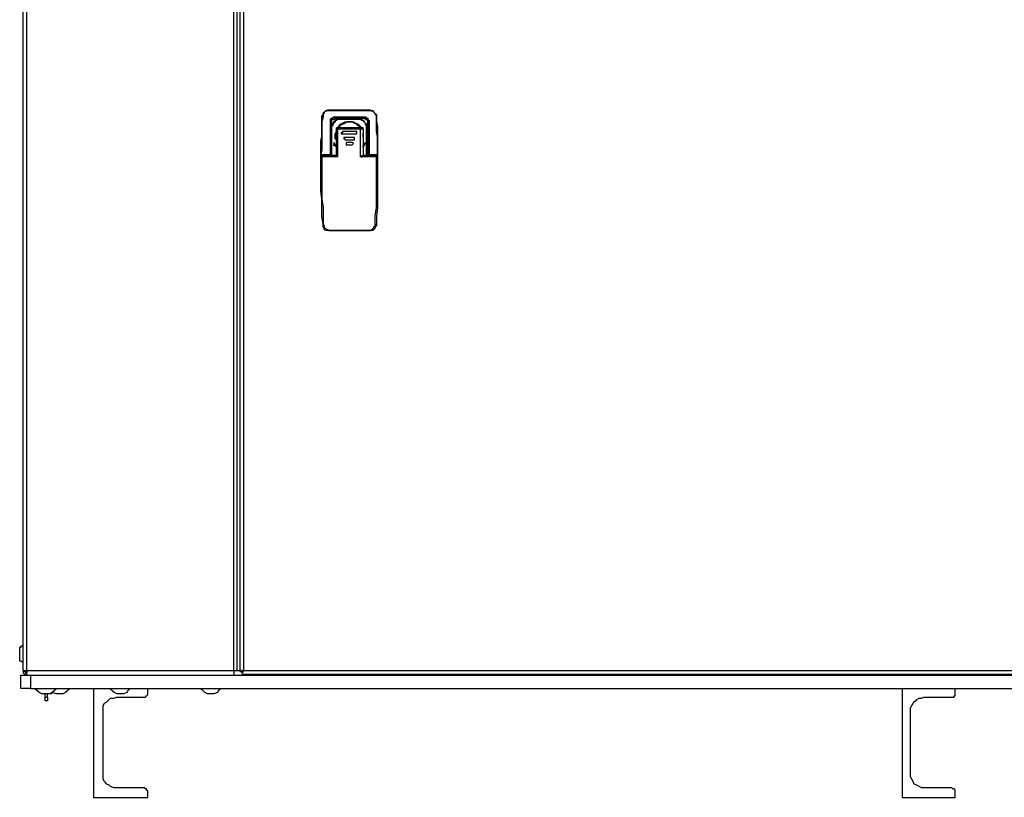
# Model space of a CAD drawing. Units: inches. Extents: x 4.71 to 12.7, y 0.9 to 10.52.
# Drawn here: x 4.78 to 5.91, y 0.9 to 1.79 of the extents above; entities that cross this region are included whole.
import ezdxf

# ---------------------------------------------------------------- set-up
doc = ezdxf.new("R2010")
doc.units = ezdxf.units.IN
doc.header["$MEASUREMENT"] = 0
doc.layers.add('Layer 1', color=7, linetype='Continuous')

msp = doc.modelspace()

# ---------------------------------------------------------------- linework, layer by layer
at = {"layer": 'Layer 1', "color": 7, "lineweight": 25}
for points in [[(4.7875, 1.0431), (4.7875, 4.1472)], [(4.7917, 1.0431), (4.7917, 4.1472)], [(5.0292, 1.0431), (5.0292, 4.1472)], [(5.0333, 1.0431), (5.0333, 4.1472)], [(5.0361, 2.7875), (5.0361, 1.0417)], [(5.0403, 2.7847), (5.0403, 1.0431)], [(5.1306, 1.6792), (5.1306, 1.6806), (5.1319, 1.6819), (5.1319, 1.6833), (5.1333, 1.6847), (5.1347, 1.6861), (5.1361, 1.6861), (5.1375, 1.6875), (5.1389, 1.6875)], [(5.1389, 1.6861), (5.1375, 1.6861), (5.1361, 1.6861), (5.1347, 1.6861), (5.1333, 1.6847), (5.1333, 1.6833), (5.1319, 1.6819), (5.1319, 1.6806), (5.1319, 1.6792)], [(5.1389, 1.6875), (5.1847, 1.6875)], [(5.1389, 1.6861), (5.1389, 1.6861), (5.1389, 1.6875)], [(5.1847, 1.6861), (5.1389, 1.6861)], [(5.1847, 1.6875), (5.1861, 1.6875), (5.1875, 1.6861), (5.1889, 1.6861), (5.1903, 1.6847), (5.1917, 1.6833), (5.1931, 1.6819), (5.1931, 1.6806), (5.1931, 1.6792)], [(5.1847, 1.6861), (5.1847, 1.6861), (5.1847, 1.6875)], [(5.1931, 1.6792), (5.1931, 1.6806), (5.1917, 1.6819), (5.1917, 1.6833), (5.1903, 1.6847), (5.1889, 1.6861), (5.1875, 1.6861), (5.1861, 1.6861), (5.1847, 1.6861)], [(5.1292, 1.6361), (5.1292, 1.6417), (5.1292, 1.6458), (5.1292, 1.6514), (5.1306, 1.6569), (5.1306, 1.6625), (5.1306, 1.6681), (5.1306, 1.6736), (5.1306, 1.6792)], [(5.1319, 1.6792), (5.1306, 1.6736), (5.1306, 1.6681), (5.1306, 1.6625), (5.1306, 1.6569), (5.1306, 1.6514), (5.1306, 1.6458), (5.1306, 1.6417), (5.1292, 1.6361)], [(5.1319, 1.6792), (5.1306, 1.6792)], [(5.1403, 1.675), (5.1403, 1.6764), (5.1417, 1.6778)], [(5.1417, 1.6764), (5.1417, 1.6764), (5.1403, 1.6764), (5.1403, 1.675)], [(5.1403, 1.675), (5.1403, 1.6736), (5.1403, 1.6694), (5.1403, 1.6681), (5.1403, 1.6667)], [(5.1403, 1.675), (5.1403, 1.6361)], [(5.1403, 1.6361), (5.1403, 1.675)], [(5.1403, 1.675), (5.1403, 1.675)], [(5.1417, 1.6778), (5.1417, 1.6778), (5.1431, 1.6778), (5.1444, 1.6792)], [(5.1417, 1.6681), (5.1417, 1.6694), (5.1431, 1.6708), (5.1431, 1.6722), (5.1444, 1.6736), (5.1458, 1.675), (5.1472, 1.6764), (5.1486, 1.6764), (5.15, 1.6778)], [(5.1417, 1.6764), (5.1417, 1.6764), (5.1444, 1.6764), (5.1472, 1.6778), (5.1486, 1.6778), (5.15, 1.6778)], [(5.1444, 1.6778), (5.1431, 1.6778), (5.1417, 1.6778), (5.1417, 1.6764)], [(5.1417, 1.6764), (5.1417, 1.6764), (5.1417, 1.6778)], [(5.15, 1.6764), (5.1486, 1.6764), (5.1472, 1.675), (5.1458, 1.675), (5.1458, 1.6736), (5.1444, 1.6722), (5.1431, 1.6708), (5.1431, 1.6694), (5.1417, 1.6681)], [(5.1417, 1.6681), (5.1417, 1.6694), (5.1417, 1.6722), (5.1417, 1.6736), (5.1417, 1.675), (5.1417, 1.6764)], [(5.1417, 1.6764), (5.1417, 1.6764)], [(5.1444, 1.6792), (5.1806, 1.6792)], [(5.1444, 1.6778), (5.1444, 1.6778), (5.1444, 1.6792)], [(5.1514, 1.6778), (5.15, 1.6778), (5.1486, 1.6778), (5.1444, 1.6778)], [(5.1806, 1.6778), (5.1444, 1.6778)], [(5.15, 1.6764), (5.15, 1.6764), (5.15, 1.6778)], [(5.15, 1.6778), (5.1514, 1.6778)], [(5.1514, 1.6764), (5.15, 1.6764)], [(5.1514, 1.6764), (5.1514, 1.6764), (5.1514, 1.6778)], [(5.1514, 1.6778), (5.1722, 1.6778)], [(5.1722, 1.6764), (5.1514, 1.6764)], [(5.1722, 1.6764), (5.1722, 1.6764), (5.1722, 1.6778)], [(5.1806, 1.6778), (5.1792, 1.6778), (5.1778, 1.6778), (5.175, 1.6778), (5.1736, 1.6778), (5.1722, 1.6778)], [(5.1722, 1.6778), (5.1736, 1.6778)], [(5.1736, 1.6764), (5.1722, 1.6764)], [(5.1736, 1.6764), (5.1736, 1.6764), (5.1736, 1.6778)], [(5.1736, 1.6778), (5.175, 1.6764), (5.1764, 1.6764), (5.1778, 1.675), (5.1792, 1.6736), (5.1806, 1.6722), (5.1819, 1.6708), (5.1819, 1.6694), (5.1833, 1.6681)], [(5.1736, 1.6778), (5.1736, 1.6778), (5.1764, 1.6778), (5.1792, 1.6778), (5.1806, 1.6764), (5.1819, 1.6764), (5.1833, 1.6764)], [(5.1819, 1.6681), (5.1819, 1.6694), (5.1806, 1.6708), (5.1806, 1.6722), (5.1792, 1.6736), (5.1778, 1.675), (5.1764, 1.675), (5.175, 1.6764), (5.1736, 1.6764)], [(5.1806, 1.6792), (5.1819, 1.6778), (5.1833, 1.6778)], [(5.1806, 1.6778), (5.1806, 1.6778), (5.1806, 1.6792)], [(5.1833, 1.6764), (5.1819, 1.6778), (5.1806, 1.6778)], [(5.1833, 1.6778), (5.1833, 1.6778), (5.1833, 1.6764), (5.1847, 1.675)], [(5.1833, 1.6764), (5.1833, 1.6764), (5.1833, 1.6778)], [(5.1833, 1.6764), (5.1833, 1.6764), (5.1833, 1.675), (5.1833, 1.6722), (5.1833, 1.6694), (5.1833, 1.6681)], [(5.1833, 1.6764), (5.1833, 1.6764)], [(5.1833, 1.675), (5.1833, 1.6764)], [(5.1833, 1.6667), (5.1833, 1.6681), (5.1833, 1.6694), (5.1833, 1.6736), (5.1833, 1.675)], [(5.1833, 1.6361), (5.1833, 1.675)], [(5.1833, 1.675), (5.1833, 1.675), (5.1847, 1.675)], [(5.1847, 1.675), (5.1847, 1.6361)], [(5.1931, 1.6792), (5.1931, 1.6736), (5.1944, 1.6681), (5.1944, 1.6625), (5.1944, 1.6569), (5.1944, 1.6514), (5.1944, 1.6458), (5.1944, 1.6417), (5.1944, 1.6361)], [(5.1931, 1.6792), (5.1931, 1.6792)], [(5.1944, 1.6361), (5.1944, 1.6417), (5.1944, 1.6458), (5.1944, 1.6514), (5.1944, 1.6569), (5.1931, 1.6625), (5.1931, 1.6681), (5.1931, 1.6736), (5.1931, 1.6792)], [(5.1403, 1.6667), (5.1403, 1.6681), (5.1417, 1.6681)], [(5.1403, 1.6347), (5.1403, 1.6667)], [(5.1417, 1.6667), (5.1417, 1.6667), (5.1403, 1.6667)], [(5.1417, 1.6681), (5.1417, 1.6681)], [(5.1417, 1.6681), (5.1417, 1.6667)], [(5.1417, 1.6667), (5.1417, 1.6347)], [(5.1472, 1.6653), (5.1472, 1.6653), (5.1472, 1.6667)], [(5.1514, 1.6667), (5.1472, 1.6667)], [(5.1472, 1.6667), (5.1472, 1.6667)], [(5.1472, 1.6667), (5.1472, 1.6667), (5.1486, 1.6667)], [(5.1472, 1.6653), (5.1472, 1.6653), (5.1472, 1.6667)], [(5.1472, 1.6653), (5.1472, 1.6653)], [(5.1472, 1.6347), (5.1472, 1.6653)], [(5.1486, 1.6653), (5.1486, 1.6653), (5.1472, 1.6653)], [(5.1486, 1.6667), (5.15, 1.6681), (5.1514, 1.6708), (5.1542, 1.6722), (5.1569, 1.6736), (5.1611, 1.6736), (5.1639, 1.6736), (5.1667, 1.6736), (5.1694, 1.6722), (5.1722, 1.6708), (5.175, 1.6681), (5.1764, 1.6667)], [(5.175, 1.6667), (5.175, 1.6667), (5.1736, 1.6694), (5.1708, 1.6708), (5.1681, 1.6722), (5.1653, 1.6736), (5.1625, 1.6736), (5.1597, 1.6736), (5.1556, 1.6722), (5.1528, 1.6708), (5.1514, 1.6694), (5.1486, 1.6667)], [(5.1486, 1.6667), (5.15, 1.6667), (5.1514, 1.6694), (5.1542, 1.6708), (5.1569, 1.6722), (5.1597, 1.6736), (5.1625, 1.6736), (5.1653, 1.6736), (5.1681, 1.6722), (5.1708, 1.6708), (5.1736, 1.6681), (5.175, 1.6667)], [(5.1486, 1.6667), (5.175, 1.6667)], [(5.1486, 1.6653), (5.1486, 1.6653), (5.1486, 1.6667)], [(5.1486, 1.6653), (5.1486, 1.6333)], [(5.175, 1.6653), (5.1486, 1.6653)], [(5.1722, 1.6667), (5.1514, 1.6667)], [(5.1514, 1.6667), (5.1514, 1.6667)], [(5.1514, 1.6667), (5.1514, 1.6667)], [(5.1736, 1.6667), (5.1736, 1.6667), (5.1722, 1.6667)], [(5.1778, 1.6667), (5.1736, 1.6667)], [(5.1736, 1.6667), (5.1736, 1.6667)], [(5.175, 1.6667), (5.1764, 1.6667), (5.1778, 1.6667)], [(5.175, 1.6653), (5.175, 1.6653), (5.175, 1.6667)], [(5.175, 1.6333), (5.175, 1.6653)], [(5.1778, 1.6653), (5.1778, 1.6653), (5.1764, 1.6653), (5.175, 1.6653)], [(5.1778, 1.6667), (5.1778, 1.6667)], [(5.1778, 1.6653), (5.1778, 1.6653), (5.1778, 1.6667)], [(5.1778, 1.6667), (5.1778, 1.6667)], [(5.1778, 1.6653), (5.1778, 1.6653), (5.1778, 1.6667)], [(5.1778, 1.6653), (5.1778, 1.6653)], [(5.1778, 1.6653), (5.1778, 1.6347)], [(5.1819, 1.6681), (5.1819, 1.6681), (5.1833, 1.6681)], [(5.1819, 1.6667), (5.1819, 1.6681)], [(5.1819, 1.6347), (5.1819, 1.6667)], [(5.1819, 1.6667), (5.1833, 1.6667)], [(5.1833, 1.6681), (5.1833, 1.6667)], [(5.1833, 1.6667), (5.1833, 1.6347)], [(5.1472, 1.6528), (5.1458, 1.6542), (5.1458, 1.6569), (5.1458, 1.6597), (5.1472, 1.6625)], [(5.1472, 1.6611), (5.1458, 1.6583), (5.1472, 1.6556)], [(5.1472, 1.6569), (5.1458, 1.6583), (5.1472, 1.6583)], [(5.1542, 1.6625), (5.1542, 1.6611), (5.1528, 1.6611), (5.1528, 1.6597), (5.1542, 1.6597)], [(5.1528, 1.6611), (5.1528, 1.6597), (5.1542, 1.6597)], [(5.1708, 1.6625), (5.1542, 1.6625)], [(5.1542, 1.6597), (5.1708, 1.6597)], [(5.1542, 1.6597), (5.1542, 1.6597)], [(5.1542, 1.6597), (5.1708, 1.6597)], [(5.1569, 1.6556), (5.1569, 1.6556), (5.1556, 1.6556), (5.1556, 1.6542), (5.1569, 1.6542), (5.1569, 1.6528)], [(5.1556, 1.6542), (5.1556, 1.6542), (5.1569, 1.6542), (5.1569, 1.6528)], [(5.1667, 1.6556), (5.1569, 1.6556)], [(5.1569, 1.6528), (5.1667, 1.6528)], [(5.1569, 1.6528), (5.1569, 1.6528)], [(5.1569, 1.6528), (5.1667, 1.6528)], [(5.1667, 1.6528), (5.1681, 1.6528), (5.1681, 1.6542), (5.1681, 1.6556), (5.1667, 1.6556)], [(5.1667, 1.6528), (5.1681, 1.6528), (5.1681, 1.6542)], [(5.1667, 1.6528), (5.1667, 1.6528)], [(5.1708, 1.6597), (5.1708, 1.6597), (5.1708, 1.6611), (5.1708, 1.6625)], [(5.1708, 1.6597), (5.1708, 1.6597), (5.1708, 1.6611)], [(5.1708, 1.6597), (5.1708, 1.6597)], [(5.1778, 1.6625), (5.1778, 1.6597), (5.1778, 1.6569), (5.1778, 1.6542), (5.1778, 1.6528)], [(5.1778, 1.6556), (5.1778, 1.6583), (5.1778, 1.6611)], [(5.1778, 1.6583), (5.1778, 1.6569)], [(5.1444, 1.65), (5.1444, 1.6458)], [(5.1458, 1.6472), (5.1444, 1.65)], [(5.1444, 1.6472), (5.1458, 1.6458), (5.1472, 1.6444)], [(5.1444, 1.6458), (5.1444, 1.6472)], [(5.1458, 1.6472), (5.1458, 1.6472)], [(5.1472, 1.6458), (5.1458, 1.6472)], [(5.1597, 1.65), (5.1583, 1.65), (5.1583, 1.6486), (5.1583, 1.6472), (5.1597, 1.6472)], [(5.1583, 1.6486), (5.1583, 1.6486), (5.1583, 1.6472), (5.1597, 1.6472)], [(5.1653, 1.65), (5.1597, 1.65)], [(5.1597, 1.6472), (5.1653, 1.6472)], [(5.1597, 1.6472), (5.1597, 1.6472)], [(5.1597, 1.6472), (5.1653, 1.6472)], [(5.1653, 1.6472), (5.1653, 1.6472), (5.1667, 1.6486), (5.1653, 1.65)], [(5.1653, 1.6472), (5.1653, 1.6472), (5.1667, 1.6486)], [(5.1653, 1.6472), (5.1653, 1.6472)], [(5.1806, 1.65), (5.1778, 1.6472)], [(5.1778, 1.6472), (5.1778, 1.6458)], [(5.1778, 1.6472), (5.1778, 1.6472)], [(5.1778, 1.6444), (5.1778, 1.6458), (5.1792, 1.6472)], [(5.1792, 1.6458), (5.1806, 1.65)], [(5.1792, 1.6472), (5.1792, 1.6458)], [(5.1292, 1.6361), (5.1292, 1.6361), (5.1292, 1.6347)], [(5.1292, 1.6347), (5.1292, 1.6347), (5.1292, 1.6361)], [(5.1292, 1.6347), (5.1292, 1.6347), (5.1292, 1.6361)], [(5.1292, 1.6361), (5.1403, 1.6361)], [(5.1292, 1.6361), (5.1292, 1.6361)], [(5.1292, 1.6347), (5.1292, 1.6347)], [(5.1292, 1.6347), (5.1292, 1.6347)], [(5.1292, 1.6333), (5.1292, 1.6333), (5.1292, 1.6347)], [(5.1403, 1.6347), (5.1292, 1.6347)], [(5.1292, 1.6347), (5.1292, 1.6236), (5.1292, 1.6181)], [(5.1292, 1.6347), (5.1292, 1.6347)], [(5.1292, 1.6347), (5.1292, 1.6347), (5.1306, 1.6347)], [(5.1292, 1.6347), (5.1292, 1.6347), (5.1306, 1.6347)], [(5.1306, 1.6333), (5.1306, 1.6333), (5.1292, 1.6333), (5.1292, 1.6347)], [(5.1319, 1.5556), (5.1306, 1.5653), (5.1306, 1.575), (5.1306, 1.5847), (5.1292, 1.5944), (5.1292, 1.6042), (5.1292, 1.6139), (5.1292, 1.6236), (5.1292, 1.6347)], [(5.1292, 1.6333), (5.1292, 1.6333)], [(5.1292, 1.6333), (5.1292, 1.6333)], [(5.1472, 1.6347), (5.1306, 1.6347)], [(5.1306, 1.6347), (5.1306, 1.6347)], [(5.1306, 1.6347), (5.1472, 1.6347)], [(5.1306, 1.6333), (5.1306, 1.6333), (5.1306, 1.6347)], [(5.1486, 1.6333), (5.1306, 1.6333)], [(5.1306, 1.6333), (5.1306, 1.6236), (5.1306, 1.6139), (5.1306, 1.6042), (5.1306, 1.5944), (5.1306, 1.5847), (5.1319, 1.575), (5.1319, 1.5653), (5.1319, 1.5556)], [(5.1403, 1.6347), (5.1403, 1.6347), (5.1403, 1.6361)], [(5.1403, 1.6361), (5.1403, 1.6361)], [(5.1403, 1.6347), (5.1403, 1.6347), (5.1403, 1.6361)], [(5.1403, 1.6361), (5.1403, 1.6361), (5.1403, 1.6347)], [(5.1403, 1.6347), (5.1403, 1.6347), (5.1403, 1.6361)], [(5.1403, 1.6361), (5.1403, 1.6361)], [(5.1403, 1.6347), (5.1403, 1.6347)], [(5.1403, 1.6347), (5.1403, 1.6347)], [(5.1472, 1.6347), (5.1472, 1.6347)], [(5.1472, 1.6347), (5.1472, 1.6347), (5.1486, 1.6347), (5.1486, 1.6333)], [(5.175, 1.6333), (5.175, 1.6333), (5.1764, 1.6333), (5.1764, 1.6347), (5.1778, 1.6347)], [(5.1931, 1.6333), (5.175, 1.6333)], [(5.1944, 1.6347), (5.1778, 1.6347)], [(5.1778, 1.6347), (5.1944, 1.6347)], [(5.1778, 1.6347), (5.1778, 1.6347)], [(5.1847, 1.6347), (5.1847, 1.6347), (5.1833, 1.6347), (5.1833, 1.6361)], [(5.1833, 1.6361), (5.1833, 1.6361), (5.1833, 1.6347)], [(5.1833, 1.6361), (5.1833, 1.6361)], [(5.1847, 1.6347), (5.1847, 1.6347), (5.1833, 1.6347), (5.1833, 1.6361)], [(5.1847, 1.6361), (5.1847, 1.6361), (5.1833, 1.6361)], [(5.1847, 1.6361), (5.1847, 1.6361), (5.1847, 1.6347)], [(5.1847, 1.6361), (5.1944, 1.6361)], [(5.1847, 1.6347), (5.1847, 1.6347)], [(5.1847, 1.6347), (5.1847, 1.6347)], [(5.1944, 1.6347), (5.1847, 1.6347)], [(5.1917, 1.5556), (5.1917, 1.5653), (5.1931, 1.575), (5.1931, 1.5847), (5.1931, 1.5944), (5.1931, 1.6042), (5.1931, 1.6139), (5.1931, 1.6236), (5.1931, 1.6333)], [(5.1931, 1.6333), (5.1931, 1.6333), (5.1931, 1.6347), (5.1944, 1.6347)], [(5.1944, 1.6347), (5.1944, 1.6236), (5.1944, 1.6139), (5.1944, 1.6042), (5.1944, 1.5944), (5.1944, 1.5847), (5.1944, 1.575), (5.1931, 1.5653), (5.1931, 1.5556)], [(5.1931, 1.6333), (5.1931, 1.6333), (5.1944, 1.6333), (5.1944, 1.6347)], [(5.1944, 1.6347), (5.1944, 1.6347), (5.1944, 1.6361)], [(5.1944, 1.6361), (5.1944, 1.6361), (5.1944, 1.6347)], [(5.1944, 1.6361), (5.1944, 1.6361), (5.1944, 1.6347)], [(5.1944, 1.6361), (5.1944, 1.6361)], [(5.1944, 1.6347), (5.1944, 1.6347)], [(5.1944, 1.6347), (5.1944, 1.6347)], [(5.1944, 1.6347), (5.1944, 1.6347), (5.1944, 1.6333)], [(5.1944, 1.6181), (5.1944, 1.6236), (5.1944, 1.6347)], [(5.1944, 1.6347), (5.1944, 1.6347)], [(5.1944, 1.6347), (5.1944, 1.6347)], [(5.1944, 1.6347), (5.1944, 1.6347)], [(5.1944, 1.6347), (5.1944, 1.6347)], [(5.1944, 1.6333), (5.1944, 1.6333)], [(5.1944, 1.6333), (5.1944, 1.6333)], [(5.1292, 1.6181), (5.1292, 1.6181)], [(5.1944, 1.6181), (5.1944, 1.6181)], [(5.1389, 1.5486), (5.1375, 1.5486), (5.1361, 1.5486), (5.1347, 1.5486), (5.1333, 1.55), (5.1333, 1.5514), (5.1319, 1.5528), (5.1319, 1.5542), (5.1319, 1.5556)], [(5.1319, 1.5556), (5.1319, 1.5556)], [(5.1319, 1.5556), (5.1333, 1.5542), (5.1333, 1.5528), (5.1333, 1.5514), (5.1347, 1.5514), (5.1361, 1.55), (5.1375, 1.55), (5.1389, 1.5486)], [(5.1931, 1.5556), (5.1931, 1.5542), (5.1917, 1.5528), (5.1917, 1.5514), (5.1903, 1.55), (5.1889, 1.5486), (5.1875, 1.5486), (5.1861, 1.5486), (5.1847, 1.5486)], [(5.1847, 1.5486), (5.1861, 1.5486), (5.1875, 1.55), (5.1889, 1.55), (5.1889, 1.5514), (5.1903, 1.5514), (5.1903, 1.5528), (5.1917, 1.5542), (5.1917, 1.5556)], [(5.1917, 1.5556), (5.1917, 1.5556), (5.1931, 1.5556)], [(5.1847, 1.5486), (5.1389, 1.5486)], [(5.1389, 1.5486), (5.1389, 1.5486)], [(5.1389, 1.5486), (5.1847, 1.5486)], [(5.1847, 1.5486), (5.1847, 1.5486)], [(4.7875, 1.0708), (4.7861, 1.0708), (4.7847, 1.0708), (4.7847, 1.0694), (4.7833, 1.0694), (4.7833, 1.0681), (4.7833, 1.0667)], [(4.7833, 1.0667), (4.7833, 1.0667), (4.7833, 1.0653), (4.7833, 1.0639), (4.7833, 1.0625), (4.7833, 1.0611), (4.7833, 1.0597), (4.7833, 1.0583), (4.7833, 1.0569)], [(4.7833, 1.0569), (4.7833, 1.0569), (4.7833, 1.0556), (4.7833, 1.0542), (4.7847, 1.0542), (4.7861, 1.0528), (4.7875, 1.0528)], [(4.7875, 1.0431), (4.7875, 1.0403), (4.7889, 1.0389), (4.7903, 1.0389), (4.7917, 1.0375)], [(4.7875, 1.0431), (4.7875, 1.0431), (4.7889, 1.0431), (4.7903, 1.0431), (4.7917, 1.0431)], [(4.7875, 1.0431), (4.7875, 1.0403)], [(4.7889, 1.0431), (4.7889, 1.0417), (4.7903, 1.0403), (4.7917, 1.0403)], [(4.7917, 1.0403), (4.7917, 1.0403), (4.7903, 1.0403), (4.7903, 1.0417)], [(4.7917, 1.0431), (4.7917, 1.0403)], [(4.7917, 1.0375), (4.7917, 1.0389), (4.7917, 1.0403), (4.7917, 1.0431)], [(4.7917, 1.0431), (5.0292, 1.0431)], [(5.0292, 1.0431), (5.0292, 1.0417), (5.0292, 1.0403), (5.0292, 1.0389), (5.0292, 1.0375)], [(5.0292, 1.0431), (5.0306, 1.0431), (5.0319, 1.0431), (5.0333, 1.0431)], [(5.0333, 1.0431), (5.0333, 1.0431), (5.0347, 1.0431), (5.0361, 1.0431)], [(5.0403, 1.0431), (5.0389, 1.0431), (5.0375, 1.0417), (5.0361, 1.0417)], [(5.0361, 1.0417), (5.0375, 1.0417)], [(5.0403, 1.0431), (5.0403, 1.0431), (5.0389, 1.0417), (5.0375, 1.0417)], [(5.0389, 1.0403), (5.0389, 1.0403), (5.0389, 1.0417), (5.0403, 1.0417), (5.0403, 1.0431)], [(5.0389, 1.0389), (5.0389, 1.0389), (5.0389, 1.0403), (5.0403, 1.0417), (5.0403, 1.0431)], [(5.0389, 1.0431), (5.0403, 1.0431)], [(5.0403, 1.0431), (6.6153, 1.0431)], [(5.0403, 1.0431), (5.0403, 1.0431)], [(4.7847, 1.0375), (4.7847, 1.0375), (4.7861, 1.0375), (4.7875, 1.0375), (4.7889, 1.0375), (4.7917, 1.0375), (4.7931, 1.0375), (4.7958, 1.0375)], [(4.7847, 1.0222), (4.7847, 1.0375)], [(4.7875, 1.0403), (4.7875, 1.0403)], [(4.7903, 1.0403), (4.7903, 1.0403)], [(4.7917, 1.0375), (4.7917, 1.0403)], [(4.7958, 1.0375), (6.8597, 1.0375)], [(4.7958, 1.0375), (4.7958, 1.0222)], [(5.0389, 1.0389), (5.0389, 1.0403)], [(5.0389, 1.0389), (6.6167, 1.0389)], [(5.0556, 1.0389), (5.0556, 1.0375)], [(5.0583, 1.0375), (5.0583, 1.0389)], [(5.8125, 1.0389), (5.8125, 1.0375)], [(5.8542, 1.0375), (5.8542, 1.0389)], [(4.7958, 1.0222), (4.7931, 1.0222), (4.7917, 1.0222), (4.7889, 1.0222), (4.7875, 1.0222), (4.7861, 1.0222), (4.7847, 1.0222)], [(4.7958, 1.0222), (6.8597, 1.0222)], [(4.8, 1.0222), (4.8028, 1.0208), (4.8056, 1.0181), (4.8083, 1.0167), (4.8111, 1.0167), (4.8125, 1.0167)], [(4.8014, 1.0222), (4.8028, 1.0208), (4.8056, 1.0181), (4.8083, 1.0167), (4.8125, 1.0167), (4.8153, 1.0167), (4.8181, 1.0167), (4.8208, 1.0181), (4.8236, 1.0208), (4.8264, 1.0222)], [(4.8208, 1.0181), (4.8208, 1.0181), (4.825, 1.0167), (4.8278, 1.0167), (4.8306, 1.0167), (4.8333, 1.0167), (4.8361, 1.0181), (4.8389, 1.0208), (4.8417, 1.0222)], [(4.8681, 1.0222), (4.8681, 0.8972)], [(4.8861, 1.0222), (4.8889, 1.0208), (4.8917, 1.0181), (4.8944, 1.0167), (4.8972, 1.0167), (4.9, 1.0167), (4.9028, 1.0167), (4.9069, 1.0181), (4.9083, 1.0208), (4.9111, 1.0222)], [(4.9306, 1.0167), (4.9306, 1.0222)], [(4.9903, 1.0222), (4.9931, 1.0208), (4.9958, 1.0181), (4.9986, 1.0167), (5.0014, 1.0167), (5.0042, 1.0167), (5.0069, 1.0167), (5.0111, 1.0181), (5.0125, 1.0208), (5.0153, 1.0222)], [(5.7972, 1.0222), (5.7972, 0.8972)], [(5.8583, 1.0167), (5.8583, 1.0222)], [(4.8125, 1.0125), (4.8125, 1.0167)], [(4.8125, 1.0083), (4.8125, 1.0083), (4.8125, 1.0097), (4.8125, 1.0111), (4.8125, 1.0125)], [(4.8125, 1.0125), (4.8153, 1.0125)], [(4.8153, 1.0083), (4.8125, 1.0083)], [(4.8153, 1.0167), (4.8167, 1.0167), (4.8194, 1.0167), (4.8222, 1.0181)], [(4.8153, 1.0125), (4.8153, 1.0167)], [(4.8153, 1.0125), (4.8153, 1.0111), (4.8153, 1.0097), (4.8153, 1.0083)], [(4.8792, 0.9958), (4.8792, 1), (4.8792, 1.0028), (4.8806, 1.0056), (4.8833, 1.0069), (4.8861, 1.0097), (4.8875, 1.0111), (4.8917, 1.0111), (4.8944, 1.0125)], [(4.8944, 1.0125), (4.925, 1.0125)], [(4.925, 1.0125), (4.9264, 1.0125), (4.9278, 1.0125), (4.9292, 1.0139), (4.9306, 1.0153), (4.9306, 1.0167)], [(5.8069, 0.9958), (5.8069, 1), (5.8083, 1.0028), (5.8097, 1.0056), (5.8111, 1.0069), (5.8139, 1.0097), (5.8167, 1.0111), (5.8194, 1.0111), (5.8222, 1.0125)], [(5.8222, 1.0125), (5.8542, 1.0125)], [(5.8542, 1.0125), (5.8542, 1.0125), (5.8556, 1.0125), (5.8569, 1.0125), (5.8569, 1.0139), (5.8583, 1.0139), (5.8583, 1.0153), (5.8583, 1.0167)], [(4.8792, 0.9236), (4.8792, 0.9958)], [(5.8069, 0.9236), (5.8069, 0.9958)], [(4.8944, 0.9083), (4.8917, 0.9083), (4.8875, 0.9097), (4.8861, 0.9111), (4.8833, 0.9125), (4.8806, 0.9153), (4.8792, 0.9181), (4.8792, 0.9208), (4.8792, 0.9236)], [(5.8222, 0.9083), (5.8194, 0.9083), (5.8167, 0.9097), (5.8139, 0.9111), (5.8111, 0.9125), (5.8097, 0.9153), (5.8083, 0.9181), (5.8069, 0.9208), (5.8069, 0.9236)], [(4.925, 0.9083), (4.8944, 0.9083)], [(4.9306, 0.9028), (4.9306, 0.9042), (4.9292, 0.9056), (4.9292, 0.9069), (4.9278, 0.9069), (4.9264, 0.9083), (4.925, 0.9083)], [(5.8542, 0.9083), (5.8222, 0.9083)], [(5.8583, 0.9028), (5.8583, 0.9042), (5.8583, 0.9056), (5.8569, 0.9069), (5.8556, 0.9069), (5.8542, 0.9083)], [(4.8681, 0.8972), (4.9306, 0.8972)], [(4.9306, 0.8972), (4.9306, 0.9028)], [(5.7972, 0.8972), (5.8583, 0.8972)], [(5.8583, 0.8972), (5.8583, 0.9028)]]:
    msp.add_lwpolyline(points, dxfattribs=at)

doc.saveas('drawing.dxf')
